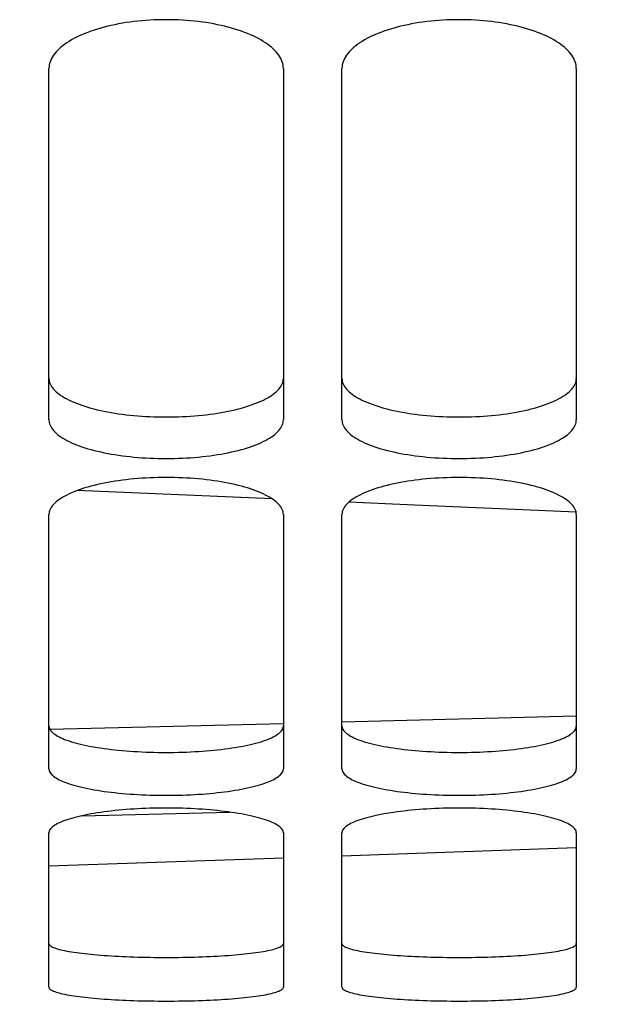
# Model space of a CAD drawing. Units: millimetres. Extents: x 0 to 594, y 0 to 420.
# Drawn here: x 161 to 164, y 203 to 208 of the extents above; entities that cross this region are included whole.
import ezdxf

# ---------------------------------------------------------------- set-up
doc = ezdxf.new("R2010")
doc.units = ezdxf.units.MM
doc.header["$LTSCALE"] = 32.67
doc.layers.get('0').update_dxf_attribs({"linetype": 'CONTINUOUS'})
doc.layers.add('SOLIDES', color=7, linetype='CONTINUOUS')
doc.styles.get("Standard").update_dxf_attribs({"font": 'txt', "width": 0.85})
doc.dimstyles.new('DIMSTYLE_2', dxfattribs={"dimtxt": 3.5, "dimasz": 3.5, "dimexe": 1.5, "dimexo": 1, "dimgap": 0.875, "dimtad": 1, "dimdec": 4, "dimlfac": 6.666667, "dimtxsty": 'STANDARD', "dimblk": '_FILLED', "dimblk1": '_FILLED', "dimblk2": '_FILLED', "dimcen": 0.09, "dimclrt": 5, "dimadec": 0, "dimazin": 0, "dimtp": 0.0001, "dimtm": 0.0001, "dimtfac": 1, "dimtdec": 4, "dimtofl": 0, "dimtmove": 0, "dimatfit": 3, "dimldrblk": '_FILLED', "dimfxl": 1, "dimtolj": 1, "dimarcsym": 0})

# ---------------------------------------------------------------- blocks, each defined once
blk = doc.blocks.new('_FILLED')
at = {"color": 0, "linetype": 'BYBLOCK'}
blk.add_solid([(0, 0), (-1, 0.2143), (-1, -0.2143)], dxfattribs=at)
blk = doc.blocks.new('*D9')
at = {"color": 2, "linetype": 'CONTINUOUS'}
for p, q in [((136.7572, 206.5009), (136.7572, 190.7002)), ((180.2572, 203.4749), (180.2572, 192.2002)), ((136.7572, 192.2002), (158.5072, 192.2002)), ((180.2572, 192.2002), (158.5072, 192.2002))]:
    blk.add_line(p, q, dxfattribs=at)
at = {"color": 2, "linetype": 'CONTINUOUS', "xscale": 3.5, "yscale": 3.5, "zscale": 3.5, "rotation": 180}
blk.add_blockref('_FILLED', (136.7572, 192.2002), dxfattribs=at)
at = {"color": 2, "linetype": 'CONTINUOUS', "xscale": 3.5, "yscale": 3.5, "zscale": 3.5}
blk.add_blockref('_FILLED', (180.2572, 192.2002), dxfattribs=at)
at = {"color": 5, "linetype": 'CONTINUOUS', "insert": (158.5072, 196.5752), "char_height": 3.5, "width": 8.925, "attachment_point": 2, "line_spacing_factor": 0.9}
blk.add_mtext('290', dxfattribs=at)
blk = doc.blocks.new('*D30')
at = {"color": 2, "linetype": 'CONTINUOUS'}
for p, q in [((136.7572, 206.5009), (136.7572, 182.7002)), ((172.8322, 186.7354), (172.8322, 182.7002)), ((136.7572, 184.2002), (154.7947, 184.2002)), ((172.8322, 184.2002), (154.7947, 184.2002))]:
    blk.add_line(p, q, dxfattribs=at)
at = {"color": 2, "linetype": 'CONTINUOUS', "xscale": 3.5, "yscale": 3.5, "zscale": 3.5, "rotation": 180}
blk.add_blockref('_FILLED', (136.7572, 184.2002), dxfattribs=at)
at = {"color": 2, "linetype": 'CONTINUOUS', "xscale": 3.5, "yscale": 3.5, "zscale": 3.5}
blk.add_blockref('_FILLED', (172.8322, 184.2002), dxfattribs=at)
at = {"color": 5, "linetype": 'CONTINUOUS', "insert": (154.7947, 188.5752), "char_height": 3.5, "width": 14.875, "attachment_point": 2, "line_spacing_factor": 0.9}
blk.add_mtext('240,5', dxfattribs=at)

msp = doc.modelspace()

# ---------------------------------------------------------------- linework, layer by layer
at = {"layer": 'SOLIDES', "color": 7, "linetype": 'CONTINUOUS'}
for p, q in [((161.132169, 206.194051), (161.132169, 207.992228)), ((162.332169, 207.992228), (162.332169, 206.194051)), ((162.632169, 206.194051), (162.632169, 207.992228)), ((163.832169, 207.992228), (163.832169, 206.194051)), ((161.132169, 204.406526), (161.132169, 205.708765)), ((162.332169, 205.708765), (162.332169, 204.406526)), ((162.632169, 204.406526), (162.632169, 205.708765)), ((163.832169, 205.708765), (163.832169, 204.406526)), ((161.132169, 203.288051), (161.132169, 204.078909)), ((162.332169, 204.078909), (162.332169, 203.288051)), ((162.632169, 203.288051), (162.632169, 204.078909)), ((163.832169, 204.078909), (163.832169, 203.288051)), ((162.632169, 203.961358), (163.832169, 204.003263)), ((161.132169, 203.908977), (162.332169, 203.950881))]:
    msp.add_line(p, q, dxfattribs=at)
at = {"layer": 'SOLIDES', "color": 9, "linetype": 'CONTINUOUS'}
for p, q in [((162.275533, 205.788417), (161.275704, 205.83116)), ((162.632169, 204.646489), (163.832169, 204.677316)), ((161.13671, 204.608782), (162.332169, 204.638925)), ((161.300023, 204.165992), (162.055834, 204.184968))]:
    msp.add_line(p, q, dxfattribs=at)
at = {"layer": 'SOLIDES', "color": 7, "linetype": 'CONTINUOUS'}
for points in [[(162.332169, 207.992228), (162.331804, 208.000853), (162.330707, 208.009475), (162.328876, 208.018093), (162.326307, 208.026728), (162.323005, 208.03536), (162.31899, 208.043929), (162.314262, 208.052425), (162.308822, 208.060857), (162.302695, 208.069191), (162.295885, 208.077418), (162.288388, 208.085546), (162.280215, 208.09356), (162.271358, 208.101465), (162.261825, 208.109257), (162.251646, 208.116911), (162.24081, 208.124432), (162.229327, 208.131815), (162.217266, 208.139016), (162.204632, 208.146028), (162.191419, 208.152859), (162.177677, 208.15948), (162.163416, 208.165886), (162.148628, 208.172083), (162.133335, 208.178059), (162.117525, 208.18382), (162.101212, 208.189359), (162.084458, 208.194657), (162.067251, 208.199715), (162.049604, 208.204531), (162.031618, 208.209076), (162.013309, 208.213346), (161.994662, 208.217345), (161.975734, 208.22106), (161.956536, 208.22449), (161.937058, 208.227635), (161.917327, 208.230493), (161.897324, 208.233065), (161.877069, 208.235349), (161.856653, 208.237334), (161.836062, 208.239019), (161.815312, 208.240404), (161.794534, 208.241482), (161.773764, 208.24225), (161.752967, 208.242711), (161.732169, 208.242865), (161.711372, 208.242711), (161.690575, 208.24225), (161.669805, 208.241482), (161.649027, 208.240404), (161.628276, 208.239019), (161.607686, 208.237334), (161.58727, 208.235349), (161.567015, 208.233065), (161.547011, 208.230493), (161.527281, 208.227635), (161.507803, 208.22449), (161.488605, 208.22106), (161.469677, 208.217345), (161.45103, 208.213346), (161.43272, 208.209076), (161.414735, 208.204531), (161.397087, 208.199715), (161.37988, 208.194657), (161.363127, 208.189359), (161.346813, 208.18382), (161.331004, 208.178059), (161.315711, 208.172083), (161.300922, 208.165886), (161.286662, 208.15948), (161.27292, 208.152859), (161.259707, 208.146028), (161.247073, 208.139016), (161.235011, 208.131815), (161.223529, 208.124432), (161.212693, 208.116911), (161.202514, 208.109257), (161.192981, 208.101465), (161.184124, 208.09356), (161.175951, 208.085546), (161.168453, 208.077418), (161.161644, 208.069191), (161.155516, 208.060857), (161.150077, 208.052425), (161.145349, 208.043929), (161.141334, 208.03536), (161.138032, 208.026728), (161.135462, 208.018093), (161.133632, 208.009475), (161.132534, 208.000853), (161.132169, 207.992228)], [(163.832169, 207.992228), (163.831804, 208.000853), (163.830707, 208.009475), (163.828876, 208.018093), (163.826307, 208.026728), (163.823005, 208.03536), (163.81899, 208.043929), (163.814262, 208.052425), (163.808822, 208.060857), (163.802695, 208.069191), (163.795885, 208.077418), (163.788388, 208.085546), (163.780215, 208.09356), (163.771358, 208.101465), (163.761825, 208.109257), (163.751646, 208.116911), (163.74081, 208.124432), (163.729327, 208.131815), (163.717266, 208.139016), (163.704632, 208.146028), (163.691419, 208.152859), (163.677677, 208.15948), (163.663416, 208.165886), (163.648628, 208.172083), (163.633335, 208.178059), (163.617525, 208.18382), (163.601212, 208.189359), (163.584458, 208.194657), (163.567251, 208.199715), (163.549604, 208.204531), (163.531618, 208.209076), (163.513309, 208.213346), (163.494662, 208.217345), (163.475734, 208.22106), (163.456536, 208.22449), (163.437058, 208.227635), (163.417327, 208.230493), (163.397324, 208.233065), (163.377069, 208.235349), (163.356653, 208.237334), (163.336062, 208.239019), (163.315312, 208.240404), (163.294534, 208.241482), (163.273764, 208.24225), (163.252967, 208.242711), (163.232169, 208.242865), (163.211372, 208.242711), (163.190575, 208.24225), (163.169805, 208.241482), (163.149027, 208.240404), (163.128276, 208.239019), (163.107686, 208.237334), (163.08727, 208.235349), (163.067015, 208.233065), (163.047011, 208.230493), (163.027281, 208.227635), (163.007803, 208.22449), (162.988605, 208.22106), (162.969677, 208.217345), (162.95103, 208.213346), (162.93272, 208.209076), (162.914735, 208.204531), (162.897087, 208.199715), (162.87988, 208.194657), (162.863127, 208.189359), (162.846813, 208.18382), (162.831004, 208.178059), (162.815711, 208.172083), (162.800922, 208.165886), (162.786662, 208.15948), (162.77292, 208.152859), (162.759707, 208.146028), (162.747073, 208.139016), (162.735011, 208.131815), (162.723529, 208.124432), (162.712693, 208.116911), (162.702514, 208.109257), (162.692981, 208.101465), (162.684124, 208.09356), (162.675951, 208.085546), (162.668453, 208.077418), (162.661644, 208.069191), (162.655516, 208.060857), (162.650077, 208.052425), (162.645349, 208.043929), (162.641334, 208.03536), (162.638032, 208.026728), (162.635462, 208.018093), (162.633632, 208.009475), (162.632534, 208.000853), (162.632169, 207.992228)], [(161.132169, 206.194051), (161.132534, 206.187044), (161.133632, 206.180052), (161.135462, 206.173076), (161.138032, 206.166099), (161.141334, 206.159137), (161.145349, 206.152239), (161.150077, 206.145411), (161.155516, 206.138647), (161.161644, 206.131973), (161.168453, 206.125397), (161.175951, 206.118911), (161.184124, 206.112526), (161.192981, 206.106238), (161.202514, 206.100051), (161.212693, 206.093983), (161.223529, 206.08803), (161.235011, 206.082195), (161.247073, 206.076513), (161.259707, 206.070988), (161.27292, 206.065614), (161.286662, 206.060412), (161.300922, 206.055385), (161.315711, 206.050529), (161.331004, 206.045852), (161.346813, 206.041349), (161.363127, 206.037024), (161.37988, 206.032893), (161.397087, 206.028953), (161.414735, 206.025205), (161.43272, 206.021671), (161.45103, 206.018355), (161.469677, 206.015251), (161.488605, 206.01237), (161.507803, 206.009712), (161.527281, 206.007277), (161.547011, 206.005065), (161.567015, 206.003076), (161.58727, 206.00131), (161.607686, 205.999776), (161.628276, 205.998475), (161.649027, 205.997406), (161.669805, 205.996573), (161.690575, 205.99598), (161.711372, 205.995625), (161.732169, 205.995506), (161.752967, 205.995625), (161.773764, 205.99598), (161.794534, 205.996573), (161.815312, 205.997406), (161.836062, 205.998475), (161.856653, 205.999776), (161.877069, 206.00131), (161.897324, 206.003076), (161.917327, 206.005065), (161.937058, 206.007277), (161.956536, 206.009712), (161.975734, 206.01237), (161.994662, 206.015251), (162.013309, 206.018355), (162.031618, 206.021671), (162.049604, 206.025205), (162.067251, 206.028953), (162.084458, 206.032893), (162.101212, 206.037024), (162.117525, 206.041349), (162.133335, 206.045852), (162.148628, 206.050529), (162.163416, 206.055385), (162.177677, 206.060412), (162.191419, 206.065614), (162.204632, 206.070988), (162.217266, 206.076513), (162.229327, 206.082195), (162.24081, 206.08803), (162.251646, 206.093983), (162.261825, 206.100051), (162.271358, 206.106238), (162.280215, 206.112526), (162.288388, 206.118911), (162.295885, 206.125397), (162.302695, 206.131973), (162.308822, 206.138647), (162.314262, 206.145411), (162.31899, 206.152239), (162.323005, 206.159137), (162.326307, 206.166099), (162.328876, 206.173076), (162.330707, 206.180052), (162.331804, 206.187044), (162.332169, 206.194051)], [(162.632169, 206.194051), (162.632534, 206.187044), (162.633632, 206.180052), (162.635462, 206.173076), (162.638032, 206.166099), (162.641334, 206.159137), (162.645349, 206.152239), (162.650077, 206.145411), (162.655516, 206.138647), (162.661644, 206.131973), (162.668453, 206.125397), (162.675951, 206.118911), (162.684124, 206.112526), (162.692981, 206.106238), (162.702514, 206.100051), (162.712693, 206.093983), (162.723529, 206.08803), (162.735011, 206.082195), (162.747073, 206.076513), (162.759707, 206.070988), (162.77292, 206.065614), (162.786662, 206.060412), (162.800922, 206.055385), (162.815711, 206.050529), (162.831004, 206.045852), (162.846813, 206.041349), (162.863127, 206.037024), (162.87988, 206.032893), (162.897087, 206.028953), (162.914735, 206.025205), (162.93272, 206.021671), (162.95103, 206.018355), (162.969677, 206.015251), (162.988605, 206.01237), (163.007803, 206.009712), (163.027281, 206.007277), (163.047011, 206.005065), (163.067015, 206.003076), (163.08727, 206.00131), (163.107686, 205.999776), (163.128276, 205.998475), (163.149027, 205.997406), (163.169805, 205.996573), (163.190575, 205.99598), (163.211372, 205.995625), (163.232169, 205.995506), (163.252967, 205.995625), (163.273764, 205.99598), (163.294534, 205.996573), (163.315312, 205.997406), (163.336062, 205.998475), (163.356653, 205.999776), (163.377069, 206.00131), (163.397324, 206.003076), (163.417327, 206.005065), (163.437058, 206.007277), (163.456536, 206.009712), (163.475734, 206.01237), (163.494662, 206.015251), (163.513309, 206.018355), (163.531618, 206.021671), (163.549604, 206.025205), (163.567251, 206.028953), (163.584458, 206.032893), (163.601212, 206.037024), (163.617525, 206.041349), (163.633335, 206.045852), (163.648628, 206.050529), (163.663416, 206.055385), (163.677677, 206.060412), (163.691419, 206.065614), (163.704632, 206.070988), (163.717266, 206.076513), (163.729327, 206.082195), (163.74081, 206.08803), (163.751646, 206.093983), (163.761825, 206.100051), (163.771358, 206.106238), (163.780215, 206.112526), (163.788388, 206.118911), (163.795885, 206.125397), (163.802695, 206.131973), (163.808822, 206.138647), (163.814262, 206.145411), (163.81899, 206.152239), (163.823005, 206.159137), (163.826307, 206.166099), (163.828876, 206.173076), (163.830707, 206.180052), (163.831804, 206.187044), (163.832169, 206.194051)], [(162.332169, 205.708765), (162.331804, 205.715265), (162.330707, 205.721765), (162.328876, 205.728264), (162.326307, 205.734778), (162.323005, 205.741291), (162.31899, 205.747758), (162.314262, 205.754173), (162.308822, 205.760541), (162.302695, 205.766837), (162.295885, 205.773053), (162.288388, 205.779197), (162.280215, 205.785256), (162.271358, 205.791235), (162.261825, 205.79713), (162.251646, 205.802921), (162.24081, 205.808614), (162.229327, 205.814204), (162.217266, 205.819656), (162.204632, 205.824968), (162.191419, 205.830143), (162.177677, 205.835161), (162.163416, 205.840017), (162.148628, 205.844715), (162.133335, 205.849247), (162.117525, 205.853616), (162.101212, 205.857818), (162.084458, 205.861838), (162.067251, 205.865676), (162.049604, 205.869331), (162.031618, 205.872781), (162.013309, 205.876023), (161.994662, 205.879059), (161.975734, 205.881881), (161.956536, 205.884486), (161.937058, 205.886875), (161.917327, 205.889046), (161.897324, 205.891), (161.877069, 205.892735), (161.856653, 205.894244), (161.836062, 205.895524), (161.815312, 205.896576), (161.794534, 205.897396), (161.773764, 205.897979), (161.752967, 205.89833), (161.732169, 205.898446), (161.711372, 205.89833), (161.690575, 205.897979), (161.669805, 205.897396), (161.649027, 205.896576), (161.628276, 205.895524), (161.607686, 205.894244), (161.58727, 205.892735), (161.567015, 205.891), (161.547011, 205.889046), (161.527281, 205.886875), (161.507803, 205.884486), (161.488605, 205.881881), (161.469677, 205.879059), (161.45103, 205.876023), (161.43272, 205.872781), (161.414735, 205.869331), (161.397087, 205.865676), (161.37988, 205.861838), (161.363127, 205.857818), (161.346813, 205.853616), (161.331004, 205.849247), (161.315711, 205.844715), (161.300922, 205.840017), (161.286662, 205.835161), (161.27292, 205.830143), (161.259707, 205.824968), (161.247073, 205.819656), (161.235011, 205.814204), (161.223529, 205.808614), (161.212693, 205.802921), (161.202514, 205.79713), (161.192981, 205.791235), (161.184124, 205.785256), (161.175951, 205.779197), (161.168453, 205.773053), (161.161644, 205.766837), (161.155516, 205.760541), (161.150077, 205.754173), (161.145349, 205.747758), (161.141334, 205.741291), (161.138032, 205.734778), (161.135462, 205.728264), (161.133632, 205.721765), (161.132534, 205.715265), (161.132169, 205.708765)], [(163.832169, 205.708765), (163.831804, 205.715265), (163.830707, 205.721765), (163.828876, 205.728264), (163.826307, 205.734778), (163.823005, 205.741291), (163.81899, 205.747758), (163.814262, 205.754173), (163.808822, 205.760541), (163.802695, 205.766837), (163.795885, 205.773053), (163.788388, 205.779197), (163.780215, 205.785256), (163.771358, 205.791235), (163.761825, 205.79713), (163.751646, 205.802921), (163.74081, 205.808614), (163.729327, 205.814204), (163.717266, 205.819656), (163.704632, 205.824968), (163.691419, 205.830143), (163.677677, 205.835161), (163.663416, 205.840017), (163.648628, 205.844715), (163.633335, 205.849247), (163.617525, 205.853616), (163.601212, 205.857818), (163.584458, 205.861838), (163.567251, 205.865676), (163.549604, 205.869331), (163.531618, 205.872781), (163.513309, 205.876023), (163.494662, 205.879059), (163.475734, 205.881881), (163.456536, 205.884486), (163.437058, 205.886875), (163.417327, 205.889046), (163.397324, 205.891), (163.377069, 205.892735), (163.356653, 205.894244), (163.336062, 205.895524), (163.315312, 205.896576), (163.294534, 205.897396), (163.273764, 205.897979), (163.252967, 205.89833), (163.232169, 205.898446), (163.211372, 205.89833), (163.190575, 205.897979), (163.169805, 205.897396), (163.149027, 205.896576), (163.128276, 205.895524), (163.107686, 205.894244), (163.08727, 205.892735), (163.067015, 205.891), (163.047011, 205.889046), (163.027281, 205.886875), (163.007803, 205.884486), (162.988605, 205.881881), (162.969677, 205.879059), (162.95103, 205.876023), (162.93272, 205.872781), (162.914735, 205.869331), (162.897087, 205.865676), (162.87988, 205.861838), (162.863127, 205.857818), (162.846813, 205.853616), (162.831004, 205.849247), (162.815711, 205.844715), (162.800922, 205.840017), (162.786662, 205.835161), (162.77292, 205.830143), (162.759707, 205.824968), (162.747073, 205.819656), (162.735011, 205.814204), (162.723529, 205.808614), (162.712693, 205.802921), (162.702514, 205.79713), (162.692981, 205.791235), (162.684124, 205.785256), (162.675951, 205.779197), (162.668453, 205.773053), (162.661644, 205.766837), (162.655516, 205.760541), (162.650077, 205.754173), (162.645349, 205.747758), (162.641334, 205.741291), (162.638032, 205.734778), (162.635462, 205.728264), (162.633632, 205.721765), (162.632534, 205.715265), (162.632169, 205.708765)], [(161.132169, 204.406526), (161.132534, 204.401705), (161.133632, 204.396897), (161.135462, 204.392103), (161.138032, 204.38731), (161.141334, 204.382531), (161.145349, 204.377797), (161.150077, 204.373114), (161.155516, 204.368477), (161.161644, 204.363904), (161.168453, 204.3594), (161.175951, 204.354961), (161.184124, 204.350592), (161.192981, 204.346292), (161.202514, 204.342063), (161.212693, 204.337918), (161.223529, 204.333852), (161.235011, 204.32987), (161.247073, 204.325993), (161.259707, 204.322225), (161.27292, 204.318561), (161.286662, 204.315016), (161.300922, 204.311593), (161.315711, 204.308286), (161.331004, 204.305103), (161.346813, 204.302039), (161.363127, 204.299098), (161.37988, 204.296289), (161.397087, 204.29361), (161.414735, 204.291064), (161.43272, 204.288663), (161.45103, 204.286411), (161.469677, 204.284304), (161.488605, 204.282348), (161.507803, 204.280545), (161.527281, 204.278892), (161.547011, 204.277392), (161.567015, 204.276042), (161.58727, 204.274845), (161.607686, 204.273805), (161.628276, 204.272923), (161.649027, 204.272198), (161.669805, 204.271634), (161.690575, 204.271232), (161.711372, 204.270991), (161.732169, 204.27091), (161.752967, 204.270991), (161.773764, 204.271232), (161.794534, 204.271634), (161.815312, 204.272198), (161.836062, 204.272923), (161.856653, 204.273805), (161.877069, 204.274845), (161.897324, 204.276042), (161.917327, 204.277392), (161.937058, 204.278892), (161.956536, 204.280545), (161.975734, 204.282348), (161.994662, 204.284304), (162.013309, 204.286411), (162.031618, 204.288663), (162.049604, 204.291064), (162.067251, 204.29361), (162.084458, 204.296289), (162.101212, 204.299098), (162.117525, 204.302039), (162.133335, 204.305103), (162.148628, 204.308286), (162.163416, 204.311593), (162.177677, 204.315016), (162.191419, 204.318561), (162.204632, 204.322225), (162.217266, 204.325993), (162.229327, 204.32987), (162.24081, 204.333852), (162.251646, 204.337918), (162.261825, 204.342063), (162.271358, 204.346292), (162.280215, 204.350592), (162.288388, 204.354961), (162.295885, 204.3594), (162.302695, 204.363904), (162.308822, 204.368477), (162.314262, 204.373114), (162.31899, 204.377797), (162.323005, 204.382531), (162.326307, 204.38731), (162.328876, 204.392103), (162.330707, 204.396897), (162.331804, 204.401705), (162.332169, 204.406526)], [(162.632169, 204.406526), (162.632534, 204.401705), (162.633632, 204.396897), (162.635462, 204.392103), (162.638032, 204.38731), (162.641334, 204.382531), (162.645349, 204.377797), (162.650077, 204.373114), (162.655516, 204.368477), (162.661644, 204.363904), (162.668453, 204.3594), (162.675951, 204.354961), (162.684124, 204.350592), (162.692981, 204.346292), (162.702514, 204.342063), (162.712693, 204.337918), (162.723529, 204.333852), (162.735011, 204.32987), (162.747073, 204.325993), (162.759707, 204.322225), (162.77292, 204.318561), (162.786662, 204.315016), (162.800922, 204.311593), (162.815711, 204.308286), (162.831004, 204.305103), (162.846813, 204.302039), (162.863127, 204.299098), (162.87988, 204.296289), (162.897087, 204.29361), (162.914735, 204.291064), (162.93272, 204.288663), (162.95103, 204.286411), (162.969677, 204.284304), (162.988605, 204.282348), (163.007803, 204.280545), (163.027281, 204.278892), (163.047011, 204.277392), (163.067015, 204.276042), (163.08727, 204.274845), (163.107686, 204.273805), (163.128276, 204.272923), (163.149027, 204.272198), (163.169805, 204.271634), (163.190575, 204.271232), (163.211372, 204.270991), (163.232169, 204.27091), (163.252967, 204.270991), (163.273764, 204.271232), (163.294534, 204.271634), (163.315312, 204.272198), (163.336062, 204.272923), (163.356653, 204.273805), (163.377069, 204.274845), (163.397324, 204.276042), (163.417327, 204.277392), (163.437058, 204.278892), (163.456536, 204.280545), (163.475734, 204.282348), (163.494662, 204.284304), (163.513309, 204.286411), (163.531618, 204.288663), (163.549604, 204.291064), (163.567251, 204.29361), (163.584458, 204.296289), (163.601212, 204.299098), (163.617525, 204.302039), (163.633335, 204.305103), (163.648628, 204.308286), (163.663416, 204.311593), (163.677677, 204.315016), (163.691419, 204.318561), (163.704632, 204.322225), (163.717266, 204.325993), (163.729327, 204.32987), (163.74081, 204.333852), (163.751646, 204.337918), (163.761825, 204.342063), (163.771358, 204.346292), (163.780215, 204.350592), (163.788388, 204.354961), (163.795885, 204.3594), (163.802695, 204.363904), (163.808822, 204.368477), (163.814262, 204.373114), (163.81899, 204.377797), (163.823005, 204.382531), (163.826307, 204.38731), (163.828876, 204.392103), (163.830707, 204.396897), (163.831804, 204.401705), (163.832169, 204.406526)], [(162.332169, 204.078909), (162.331804, 204.083207), (162.330707, 204.087507), (162.328876, 204.09181), (162.326307, 204.096125), (162.323005, 204.100442), (162.31899, 204.104731), (162.314262, 204.108988), (162.308822, 204.113217), (162.302695, 204.1174), (162.295885, 204.121533), (162.288388, 204.125619), (162.280215, 204.129652), (162.271358, 204.133633), (162.261825, 204.137561), (162.251646, 204.141421), (162.24081, 204.145218), (162.229327, 204.148948), (162.217266, 204.152589), (162.204632, 204.156137), (162.191419, 204.159595), (162.177677, 204.162949), (162.163416, 204.166197), (162.148628, 204.169341), (162.133335, 204.172374), (162.117525, 204.1753), (162.101212, 204.178115), (162.084458, 204.180809), (162.067251, 204.183382), (162.049604, 204.185833), (162.031618, 204.188147), (162.013309, 204.190322), (161.994662, 204.19236), (161.975734, 204.194255), (161.956536, 204.196004), (161.937058, 204.197609), (161.917327, 204.199067), (161.897324, 204.20038), (161.877069, 204.201546), (161.856653, 204.20256), (161.836062, 204.20342), (161.815312, 204.204128), (161.794534, 204.204679), (161.773764, 204.205071), (161.752967, 204.205307), (161.732169, 204.205385), (161.711372, 204.205307), (161.690575, 204.205071), (161.669805, 204.204679), (161.649027, 204.204128), (161.628276, 204.20342), (161.607686, 204.20256), (161.58727, 204.201546), (161.567015, 204.20038), (161.547011, 204.199067), (161.527281, 204.197609), (161.507803, 204.196004), (161.488605, 204.194255), (161.469677, 204.19236), (161.45103, 204.190322), (161.43272, 204.188147), (161.414735, 204.185833), (161.397087, 204.183382), (161.37988, 204.180809), (161.363127, 204.178115), (161.346813, 204.1753), (161.331004, 204.172374), (161.315711, 204.169341), (161.300922, 204.166197), (161.286662, 204.162949), (161.27292, 204.159595), (161.259707, 204.156137), (161.247073, 204.152589), (161.235011, 204.148948), (161.223529, 204.145218), (161.212693, 204.141421), (161.202514, 204.137561), (161.192981, 204.133633), (161.184124, 204.129652), (161.175951, 204.125619), (161.168453, 204.121533), (161.161644, 204.1174), (161.155516, 204.113217), (161.150077, 204.108988), (161.145349, 204.104731), (161.141334, 204.100442), (161.138032, 204.096125), (161.135462, 204.09181), (161.133632, 204.087507), (161.132534, 204.083207), (161.132169, 204.078909)], [(163.832169, 204.078909), (163.831804, 204.083207), (163.830707, 204.087507), (163.828876, 204.09181), (163.826307, 204.096125), (163.823005, 204.100442), (163.81899, 204.104731), (163.814262, 204.108988), (163.808822, 204.113217), (163.802695, 204.1174), (163.795885, 204.121533), (163.788388, 204.125619), (163.780215, 204.129652), (163.771358, 204.133633), (163.761825, 204.137561), (163.751646, 204.141421), (163.74081, 204.145218), (163.729327, 204.148948), (163.717266, 204.152589), (163.704632, 204.156137), (163.691419, 204.159595), (163.677677, 204.162949), (163.663416, 204.166197), (163.648628, 204.169341), (163.633335, 204.172374), (163.617525, 204.1753), (163.601212, 204.178115), (163.584458, 204.180809), (163.567251, 204.183382), (163.549604, 204.185833), (163.531618, 204.188147), (163.513309, 204.190322), (163.494662, 204.19236), (163.475734, 204.194255), (163.456536, 204.196004), (163.437058, 204.197609), (163.417327, 204.199067), (163.397324, 204.20038), (163.377069, 204.201546), (163.356653, 204.20256), (163.336062, 204.20342), (163.315312, 204.204128), (163.294534, 204.204679), (163.273764, 204.205071), (163.252967, 204.205307), (163.232169, 204.205385), (163.211372, 204.205307), (163.190575, 204.205071), (163.169805, 204.204679), (163.149027, 204.204128), (163.128276, 204.20342), (163.107686, 204.20256), (163.08727, 204.201546), (163.067015, 204.20038), (163.047011, 204.199067), (163.027281, 204.197609), (163.007803, 204.196004), (162.988605, 204.194255), (162.969677, 204.19236), (162.95103, 204.190322), (162.93272, 204.188147), (162.914735, 204.185833), (162.897087, 204.183382), (162.87988, 204.180809), (162.863127, 204.178115), (162.846813, 204.1753), (162.831004, 204.172374), (162.815711, 204.169341), (162.800922, 204.166197), (162.786662, 204.162949), (162.77292, 204.159595), (162.759707, 204.156137), (162.747073, 204.152589), (162.735011, 204.148948), (162.723529, 204.145218), (162.712693, 204.141421), (162.702514, 204.137561), (162.692981, 204.133633), (162.684124, 204.129652), (162.675951, 204.125619), (162.668453, 204.121533), (162.661644, 204.1174), (162.655516, 204.113217), (162.650077, 204.108988), (162.645349, 204.104731), (162.641334, 204.100442), (162.638032, 204.096125), (162.635462, 204.09181), (162.633632, 204.087507), (162.632534, 204.083207), (162.632169, 204.078909)], [(161.132169, 203.288051), (161.132534, 203.285474), (161.133632, 203.282908), (161.135462, 203.280351), (161.138032, 203.2778), (161.141334, 203.275259), (161.145349, 203.272746), (161.150077, 203.270263), (161.155516, 203.267808), (161.161644, 203.265391), (161.168453, 203.263013), (161.175951, 203.260672), (161.184124, 203.258372), (161.192981, 203.256111), (161.202514, 203.253891), (161.212693, 203.251716), (161.223529, 203.249587), (161.235011, 203.247504), (161.247073, 203.245478), (161.259707, 203.243512), (161.27292, 203.241602), (161.286662, 203.239757), (161.300922, 203.237976), (161.315711, 203.236259), (161.331004, 203.234607), (161.346813, 203.233019), (161.363127, 203.231495), (161.37988, 203.230042), (161.397087, 203.228658), (161.414735, 203.227343), (161.43272, 203.226104), (161.45103, 203.224942), (161.469677, 203.223857), (161.488605, 203.222849), (161.507803, 203.221921), (161.527281, 203.221072), (161.547011, 203.2203), (161.567015, 203.219607), (161.58727, 203.218992), (161.607686, 203.218458), (161.628276, 203.218006), (161.649027, 203.217634), (161.669805, 203.217344), (161.690575, 203.217138), (161.711372, 203.217014), (161.732169, 203.216973), (161.752967, 203.217014), (161.773764, 203.217138), (161.794534, 203.217344), (161.815312, 203.217634), (161.836062, 203.218006), (161.856653, 203.218458), (161.877069, 203.218992), (161.897324, 203.219607), (161.917327, 203.2203), (161.937058, 203.221072), (161.956536, 203.221921), (161.975734, 203.222849), (161.994662, 203.223857), (162.013309, 203.224942), (162.031618, 203.226104), (162.049604, 203.227343), (162.067251, 203.228658), (162.084458, 203.230042), (162.101212, 203.231495), (162.117525, 203.233019), (162.133335, 203.234607), (162.148628, 203.236259), (162.163416, 203.237976), (162.177677, 203.239757), (162.191419, 203.241602), (162.204632, 203.243512), (162.217266, 203.245478), (162.229327, 203.247504), (162.24081, 203.249587), (162.251646, 203.251716), (162.261825, 203.253891), (162.271358, 203.256111), (162.280215, 203.258372), (162.288388, 203.260672), (162.295885, 203.263013), (162.302695, 203.265391), (162.308822, 203.267808), (162.314262, 203.270263), (162.31899, 203.272746), (162.323005, 203.275259), (162.326307, 203.2778), (162.328876, 203.280351), (162.330707, 203.282908), (162.331804, 203.285474), (162.332169, 203.288051)], [(162.632169, 203.288051), (162.632534, 203.285474), (162.633632, 203.282908), (162.635462, 203.280351), (162.638032, 203.2778), (162.641334, 203.275259), (162.645349, 203.272746), (162.650077, 203.270263), (162.655516, 203.267808), (162.661644, 203.265391), (162.668453, 203.263013), (162.675951, 203.260672), (162.684124, 203.258372), (162.692981, 203.256111), (162.702514, 203.253891), (162.712693, 203.251716), (162.723529, 203.249587), (162.735011, 203.247504), (162.747073, 203.245478), (162.759707, 203.243512), (162.77292, 203.241602), (162.786662, 203.239757), (162.800922, 203.237976), (162.815711, 203.236259), (162.831004, 203.234607), (162.846813, 203.233019), (162.863127, 203.231495), (162.87988, 203.230042), (162.897087, 203.228658), (162.914735, 203.227343), (162.93272, 203.226104), (162.95103, 203.224942), (162.969677, 203.223857), (162.988605, 203.222849), (163.007803, 203.221921), (163.027281, 203.221072), (163.047011, 203.2203), (163.067015, 203.219607), (163.08727, 203.218992), (163.107686, 203.218458), (163.128276, 203.218006), (163.149027, 203.217634), (163.169805, 203.217344), (163.190575, 203.217138), (163.211372, 203.217014), (163.232169, 203.216973), (163.252967, 203.217014), (163.273764, 203.217138), (163.294534, 203.217344), (163.315312, 203.217634), (163.336062, 203.218006), (163.356653, 203.218458), (163.377069, 203.218992), (163.397324, 203.219607), (163.417327, 203.2203), (163.437058, 203.221072), (163.456536, 203.221921), (163.475734, 203.222849), (163.494662, 203.223857), (163.513309, 203.224942), (163.531618, 203.226104), (163.549604, 203.227343), (163.567251, 203.228658), (163.584458, 203.230042), (163.601212, 203.231495), (163.617525, 203.233019), (163.633335, 203.234607), (163.648628, 203.236259), (163.663416, 203.237976), (163.677677, 203.239757), (163.691419, 203.241602), (163.704632, 203.243512), (163.717266, 203.245478), (163.729327, 203.247504), (163.74081, 203.249587), (163.751646, 203.251716), (163.761825, 203.253891), (163.771358, 203.256111), (163.780215, 203.258372), (163.788388, 203.260672), (163.795885, 203.263013), (163.802695, 203.265391), (163.808822, 203.267808), (163.814262, 203.270263), (163.81899, 203.272746), (163.823005, 203.275259), (163.826307, 203.2778), (163.828876, 203.280351), (163.830707, 203.282908), (163.831804, 203.285474), (163.832169, 203.288051)]]:
    msp.add_lwpolyline(points, dxfattribs=at)
at = {"layer": 'SOLIDES', "color": 3, "linetype": 'CONTINUOUS'}
for points in [[(161.132169, 206.406056), (161.132532, 206.399093), (161.133625, 206.392145), (161.135447, 206.385212), (161.138004, 206.378278), (161.141291, 206.371359), (161.145287, 206.364502), (161.149995, 206.357714), (161.155411, 206.350989), (161.161513, 206.344353), (161.168295, 206.337812), (161.175763, 206.331361), (161.183906, 206.325008), (161.192732, 206.318752), (161.202232, 206.312595), (161.212379, 206.306555), (161.223184, 206.300628), (161.234636, 206.294817), (161.246668, 206.289157), (161.259276, 206.283652), (161.272464, 206.278296), (161.286182, 206.27311), (161.300423, 206.268098), (161.315194, 206.263255), (161.330471, 206.258589), (161.346269, 206.254096), (161.362574, 206.24978), (161.379324, 206.245655), (161.396531, 206.241721), (161.414183, 206.237978), (161.432178, 206.234447), (161.450501, 206.231133), (161.469167, 206.228031), (161.488116, 206.225151), (161.50734, 206.222494), (161.526846, 206.220058), (161.546609, 206.217846), (161.566647, 206.215856), (161.586941, 206.21409), (161.607398, 206.212555), (161.628033, 206.211253), (161.64883, 206.210183), (161.669656, 206.20935), (161.690475, 206.208756), (161.711322, 206.2084), (161.732169, 206.208282), (161.753017, 206.2084), (161.773864, 206.208756), (161.794682, 206.20935), (161.815509, 206.210183), (161.836306, 206.211253), (161.856941, 206.212555), (161.877398, 206.21409), (161.897692, 206.215856), (161.91773, 206.217846), (161.937492, 206.220058), (161.956999, 206.222494), (161.976222, 206.225151), (161.995172, 206.228031), (162.013838, 206.231133), (162.032161, 206.234447), (162.050156, 206.237978), (162.067808, 206.241721), (162.085015, 206.245655), (162.101765, 206.24978), (162.11807, 206.254096), (162.133867, 206.258589), (162.149145, 206.263255), (162.163916, 206.268098), (162.178156, 206.27311), (162.191875, 206.278296), (162.205063, 206.283652), (162.217671, 206.289157), (162.229703, 206.294817), (162.241154, 206.300628), (162.25196, 206.306555), (162.262106, 206.312595), (162.271607, 206.318752), (162.280432, 206.325008), (162.288576, 206.331361), (162.296043, 206.337812), (162.302826, 206.344353), (162.308928, 206.350989), (162.314344, 206.357714), (162.319051, 206.364502), (162.323048, 206.371359), (162.326335, 206.378278), (162.328892, 206.385212), (162.330714, 206.392145), (162.331806, 206.399093), (162.332169, 206.406056)], [(162.632169, 206.406056), (162.632532, 206.399093), (162.633625, 206.392145), (162.635447, 206.385212), (162.638004, 206.378278), (162.641291, 206.371359), (162.645287, 206.364502), (162.649995, 206.357714), (162.655411, 206.350989), (162.661513, 206.344353), (162.668295, 206.337812), (162.675763, 206.331361), (162.683906, 206.325008), (162.692732, 206.318752), (162.702232, 206.312595), (162.712379, 206.306555), (162.723184, 206.300628), (162.734636, 206.294817), (162.746668, 206.289157), (162.759276, 206.283652), (162.772464, 206.278296), (162.786182, 206.27311), (162.800423, 206.268098), (162.815194, 206.263255), (162.830471, 206.258589), (162.846269, 206.254096), (162.862574, 206.24978), (162.879324, 206.245655), (162.896531, 206.241721), (162.914183, 206.237978), (162.932178, 206.234447), (162.950501, 206.231133), (162.969167, 206.228031), (162.988116, 206.225151), (163.00734, 206.222494), (163.026846, 206.220058), (163.046609, 206.217846), (163.066647, 206.215856), (163.086941, 206.21409), (163.107398, 206.212555), (163.128033, 206.211253), (163.14883, 206.210183), (163.169656, 206.20935), (163.190475, 206.208756), (163.211322, 206.2084), (163.232169, 206.208282), (163.253017, 206.2084), (163.273864, 206.208756), (163.294682, 206.20935), (163.315509, 206.210183), (163.336306, 206.211253), (163.356941, 206.212555), (163.377398, 206.21409), (163.397692, 206.215856), (163.41773, 206.217846), (163.437492, 206.220058), (163.456999, 206.222494), (163.476222, 206.225151), (163.495172, 206.228031), (163.513838, 206.231133), (163.532161, 206.234447), (163.550156, 206.237978), (163.567808, 206.241721), (163.585015, 206.245655), (163.601765, 206.24978), (163.61807, 206.254096), (163.633867, 206.258589), (163.649145, 206.263255), (163.663916, 206.268098), (163.678156, 206.27311), (163.691875, 206.278296), (163.705063, 206.283652), (163.717671, 206.289157), (163.729703, 206.294817), (163.741154, 206.300628), (163.75196, 206.306555), (163.762106, 206.312595), (163.771607, 206.318752), (163.780432, 206.325008), (163.788576, 206.331361), (163.796043, 206.337812), (163.802826, 206.344353), (163.808928, 206.350989), (163.814344, 206.357714), (163.819051, 206.364502), (163.823048, 206.371359), (163.826335, 206.378278), (163.828892, 206.385212), (163.830714, 206.392145), (163.831806, 206.399093), (163.832169, 206.406056)], [(161.132169, 204.625468), (161.132532, 204.620678), (161.133625, 204.6159), (161.135447, 204.611135), (161.138004, 204.606372), (161.141291, 204.601622), (161.145287, 204.596917), (161.149995, 204.592261), (161.155411, 204.58765), (161.161513, 204.583103), (161.168295, 204.578624), (161.175763, 204.574208), (161.183906, 204.569862), (161.192732, 204.565584), (161.202232, 204.561375), (161.212379, 204.557248), (161.223184, 204.553201), (161.234636, 204.549234), (161.246668, 204.545373), (161.259276, 204.541618), (161.272464, 204.537967), (161.286182, 204.534433), (161.300423, 204.531019), (161.315194, 204.527721), (161.330471, 204.524545), (161.346269, 204.521489), (161.362574, 204.518553), (161.379324, 204.515748), (161.396531, 204.513074), (161.414183, 204.510531), (161.432178, 204.508133), (161.450501, 204.505882), (161.469167, 204.503776), (161.488116, 204.50182), (161.50734, 204.500017), (161.526846, 204.498365), (161.546609, 204.496864), (161.566647, 204.495514), (161.586941, 204.494317), (161.607398, 204.493276), (161.628033, 204.492393), (161.64883, 204.491668), (161.669656, 204.491103), (161.690475, 204.490701), (161.711322, 204.490459), (161.732169, 204.490379), (161.753017, 204.490459), (161.773864, 204.490701), (161.794682, 204.491103), (161.815509, 204.491668), (161.836306, 204.492393), (161.856941, 204.493276), (161.877398, 204.494317), (161.897692, 204.495514), (161.91773, 204.496864), (161.937492, 204.498365), (161.956999, 204.500017), (161.976222, 204.50182), (161.995172, 204.503776), (162.013838, 204.505882), (162.032161, 204.508133), (162.050156, 204.510531), (162.067808, 204.513074), (162.085015, 204.515748), (162.101765, 204.518553), (162.11807, 204.521489), (162.133867, 204.524545), (162.149145, 204.527721), (162.163916, 204.531019), (162.178156, 204.534433), (162.191875, 204.537967), (162.205063, 204.541618), (162.217671, 204.545373), (162.229703, 204.549234), (162.241154, 204.553201), (162.25196, 204.557248), (162.262106, 204.561375), (162.271607, 204.565584), (162.280432, 204.569862), (162.288576, 204.574208), (162.296043, 204.578624), (162.302826, 204.583103), (162.308928, 204.58765), (162.314344, 204.592261), (162.319051, 204.596917), (162.323048, 204.601622), (162.326335, 204.606372), (162.328892, 204.611135), (162.330714, 204.6159), (162.331806, 204.620678), (162.332169, 204.625468)], [(162.632169, 204.625468), (162.632532, 204.620678), (162.633625, 204.6159), (162.635447, 204.611135), (162.638004, 204.606372), (162.641291, 204.601622), (162.645287, 204.596917), (162.649995, 204.592261), (162.655411, 204.58765), (162.661513, 204.583103), (162.668295, 204.578624), (162.675763, 204.574208), (162.683906, 204.569862), (162.692732, 204.565584), (162.702232, 204.561375), (162.712379, 204.557248), (162.723184, 204.553201), (162.734636, 204.549234), (162.746668, 204.545373), (162.759276, 204.541618), (162.772464, 204.537967), (162.786182, 204.534433), (162.800423, 204.531019), (162.815194, 204.527721), (162.830471, 204.524545), (162.846269, 204.521489), (162.862574, 204.518553), (162.879324, 204.515748), (162.896531, 204.513074), (162.914183, 204.510531), (162.932178, 204.508133), (162.950501, 204.505882), (162.969167, 204.503776), (162.988116, 204.50182), (163.00734, 204.500017), (163.026846, 204.498365), (163.046609, 204.496864), (163.066647, 204.495514), (163.086941, 204.494317), (163.107398, 204.493276), (163.128033, 204.492393), (163.14883, 204.491668), (163.169656, 204.491103), (163.190475, 204.490701), (163.211322, 204.490459), (163.232169, 204.490379), (163.253017, 204.490459), (163.273864, 204.490701), (163.294682, 204.491103), (163.315509, 204.491668), (163.336306, 204.492393), (163.356941, 204.493276), (163.377398, 204.494317), (163.397692, 204.495514), (163.41773, 204.496864), (163.437492, 204.498365), (163.456999, 204.500017), (163.476222, 204.50182), (163.495172, 204.503776), (163.513838, 204.505882), (163.532161, 204.508133), (163.550156, 204.510531), (163.567808, 204.513074), (163.585015, 204.515748), (163.601765, 204.518553), (163.61807, 204.521489), (163.633867, 204.524545), (163.649145, 204.527721), (163.663916, 204.531019), (163.678156, 204.534433), (163.691875, 204.537967), (163.705063, 204.541618), (163.717671, 204.545373), (163.729703, 204.549234), (163.741154, 204.553201), (163.75196, 204.557248), (163.762106, 204.561375), (163.771607, 204.565584), (163.780432, 204.569862), (163.788576, 204.574208), (163.796043, 204.578624), (163.802826, 204.583103), (163.808928, 204.58765), (163.814344, 204.592261), (163.819051, 204.596917), (163.823048, 204.601622), (163.826335, 204.606372), (163.828892, 204.611135), (163.830714, 204.6159), (163.831806, 204.620678), (163.832169, 204.625468)], [(161.132169, 203.511334), (161.132532, 203.508774), (161.133625, 203.506223), (161.135447, 203.503683), (161.138004, 203.501147), (161.141291, 203.498621), (161.145287, 203.496123), (161.149995, 203.493655), (161.155411, 203.491214), (161.161513, 203.48881), (161.168295, 203.486445), (161.175763, 203.484117), (161.183906, 203.481829), (161.192732, 203.479579), (161.202232, 203.477369), (161.212379, 203.475205), (161.223184, 203.473084), (161.234636, 203.471009), (161.246668, 203.468992), (161.259276, 203.467032), (161.272464, 203.465129), (161.286182, 203.463289), (161.300423, 203.461514), (161.315194, 203.459801), (161.330471, 203.458153), (161.346269, 203.456568), (161.362574, 203.455048), (161.379324, 203.453597), (161.396531, 203.452214), (161.414183, 203.450901), (161.432178, 203.449663), (161.450501, 203.448502), (161.469167, 203.447417), (161.488116, 203.44641), (161.50734, 203.445482), (161.526846, 203.444632), (161.546609, 203.443861), (161.566647, 203.443168), (161.586941, 203.442553), (161.607398, 203.442018), (161.628033, 203.441565), (161.64883, 203.441193), (161.669656, 203.440903), (161.690475, 203.440697), (161.711322, 203.440573), (161.732169, 203.440532), (161.753017, 203.440573), (161.773864, 203.440697), (161.794682, 203.440903), (161.815509, 203.441193), (161.836306, 203.441565), (161.856941, 203.442018), (161.877398, 203.442553), (161.897692, 203.443168), (161.91773, 203.443861), (161.937492, 203.444632), (161.956999, 203.445482), (161.976222, 203.44641), (161.995172, 203.447417), (162.013838, 203.448502), (162.032161, 203.449663), (162.050156, 203.450901), (162.067808, 203.452214), (162.085015, 203.453597), (162.101765, 203.455048), (162.11807, 203.456568), (162.133867, 203.458153), (162.149145, 203.459801), (162.163916, 203.461514), (162.178156, 203.463289), (162.191875, 203.465129), (162.205063, 203.467032), (162.217671, 203.468992), (162.229703, 203.471009), (162.241154, 203.473084), (162.25196, 203.475205), (162.262106, 203.477369), (162.271607, 203.479579), (162.280432, 203.481829), (162.288576, 203.484117), (162.296043, 203.486445), (162.302826, 203.48881), (162.308928, 203.491214), (162.314344, 203.493655), (162.319051, 203.496123), (162.323048, 203.498621), (162.326335, 203.501147), (162.328892, 203.503683), (162.330714, 203.506223), (162.331806, 203.508774), (162.332169, 203.511334)], [(162.632169, 203.511334), (162.632532, 203.508774), (162.633625, 203.506223), (162.635447, 203.503683), (162.638004, 203.501147), (162.641291, 203.498621), (162.645287, 203.496123), (162.649995, 203.493655), (162.655411, 203.491214), (162.661513, 203.48881), (162.668295, 203.486445), (162.675763, 203.484117), (162.683906, 203.481829), (162.692732, 203.479579), (162.702232, 203.477369), (162.712379, 203.475205), (162.723184, 203.473084), (162.734636, 203.471009), (162.746668, 203.468992), (162.759276, 203.467032), (162.772464, 203.465129), (162.786182, 203.463289), (162.800423, 203.461514), (162.815194, 203.459801), (162.830471, 203.458153), (162.846269, 203.456568), (162.862574, 203.455048), (162.879324, 203.453597), (162.896531, 203.452214), (162.914183, 203.450901), (162.932178, 203.449663), (162.950501, 203.448502), (162.969167, 203.447417), (162.988116, 203.44641), (163.00734, 203.445482), (163.026846, 203.444632), (163.046609, 203.443861), (163.066647, 203.443168), (163.086941, 203.442553), (163.107398, 203.442018), (163.128033, 203.441565), (163.14883, 203.441193), (163.169656, 203.440903), (163.190475, 203.440697), (163.211322, 203.440573), (163.232169, 203.440532), (163.253017, 203.440573), (163.273864, 203.440697), (163.294682, 203.440903), (163.315509, 203.441193), (163.336306, 203.441565), (163.356941, 203.442018), (163.377398, 203.442553), (163.397692, 203.443168), (163.41773, 203.443861), (163.437492, 203.444632), (163.456999, 203.445482), (163.476222, 203.44641), (163.495172, 203.447417), (163.513838, 203.448502), (163.532161, 203.449663), (163.550156, 203.450901), (163.567808, 203.452214), (163.585015, 203.453597), (163.601765, 203.455048), (163.61807, 203.456568), (163.633867, 203.458153), (163.649145, 203.459801), (163.663916, 203.461514), (163.678156, 203.463289), (163.691875, 203.465129), (163.705063, 203.467032), (163.717671, 203.468992), (163.729703, 203.471009), (163.741154, 203.473084), (163.75196, 203.475205), (163.762106, 203.477369), (163.771607, 203.479579), (163.780432, 203.481829), (163.788576, 203.484117), (163.796043, 203.486445), (163.802826, 203.48881), (163.808928, 203.491214), (163.814344, 203.493655), (163.819051, 203.496123), (163.823048, 203.498621), (163.826335, 203.501147), (163.828892, 203.503683), (163.830714, 203.506223), (163.831806, 203.508774), (163.832169, 203.511334)]]:
    msp.add_lwpolyline(points, dxfattribs=at)
at = {"layer": 'SOLIDES', "color": 9, "linetype": 'CONTINUOUS'}
msp.add_lwpolyline([(163.830813, 205.721134), (162.965569, 205.758918), (162.666953, 205.771683)], dxfattribs=at)

# ---------------------------------------------------------------- dimensions: what is measured, and where the dimension line sits
at = {"color": 2, "linetype": 'CONTINUOUS'}
dim = msp.add_linear_dim(base=(136.757169, 192.200167), p1=(180.257169, 204.474903), p2=(136.757169, 207.500868), angle=180, dimstyle='DIMSTYLE_2', dxfattribs=at)
dim.commit()
dim.dimension.update_dxf_attribs({"geometry": '*D9', "text_midpoint": (158.507172, 192.200167), "dimtype": 160})
dim = msp.add_linear_dim(base=(172.832169, 184.200167), p1=(136.757169, 207.500868), p2=(172.832169, 187.735367), dimstyle='DIMSTYLE_2', dxfattribs=at)
dim.commit()
dim.dimension.update_dxf_attribs({"geometry": '*D30', "text_midpoint": (154.887635, 184.200167), "dimtype": 160})

doc.saveas('drawing.dxf')
